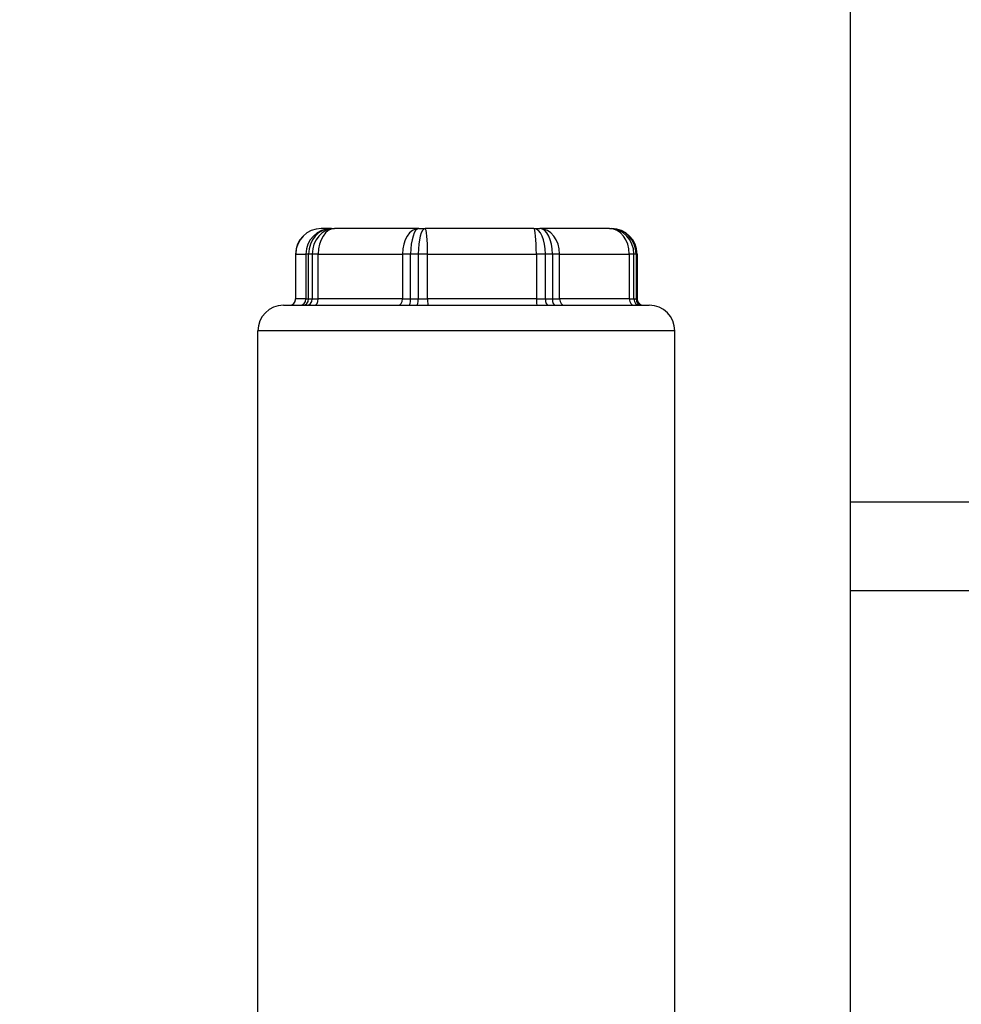
# Model space of a CAD drawing. Units: millimetres. Extents: x -286352 to 2028999, y -341462 to 154410.
# Drawn here: x -84802 to -84433, y -317047 to -316663 of the extents above; entities that cross this region are included whole.
import ezdxf

# ---------------------------------------------------------------- set-up
doc = ezdxf.new("R2010")
doc.units = ezdxf.units.MM
doc.header["$LTSCALE"] = 10
doc.layers.add('Надписи', color=7, linetype='Continuous', lineweight=15)
doc.styles.add('Чертежный', font='isocpeur.ttf')

msp = doc.modelspace()

# ---------------------------------------------------------------- linework, layer by layer
for p, q in [((-84476.95, -316196.41), (-84476.95, -316850.94)), ((-84679.7, -316744.13), (-84683.71, -316744.13)), ((-84679.7, -316744.13), (-84678.47, -316744.13)), ((-84645.57, -316744.13), (-84678.47, -316744.13)), ((-84645.57, -316744.13), (-84643.05, -316744.13)), ((-84600.53, -316744.13), (-84643.05, -316744.13)), ((-84600.53, -316744.13), (-84598.2, -316744.13)), ((-84570.96, -316744.13), (-84598.2, -316744.13)), ((-84570.96, -316744.13), (-84570.19, -316744.13)), ((-84693.71, -316754.13), (-84693.71, -316771.63)), ((-84560.19, -316754.13), (-84560.19, -316771.63)), ((-84698.45, -316774.13), (-84690.88, -316774.13)), ((-84689.38, -316774.13), (-84649.52, -316774.13)), ((-84646.46, -316774.13), (-84594.93, -316774.13)), ((-84592.11, -316774.13), (-84559.1, -316774.13)), ((-84558.16, -316774.13), (-84555.45, -316774.13)), ((-84708.45, -317057.13), (-84708.45, -316784.13)), ((-84545.45, -317057.13), (-84545.45, -316784.13)), ((-84476.95, -316850.94), (-84476.95, -316885.58)), ((-84476.95, -316885.58), (-84476.95, -317064.56))]:
    msp.add_line(p, q)
at = {"color": 252}
for p, q in [((-84693.66, -316754.13), (-84693.71, -316754.13)), ((-84693.66, -316754.13), (-84689.66, -316754.13)), ((-84693.66, -316771.63), (-84693.66, -316754.13)), ((-84688.64, -316754.13), (-84689.66, -316754.13)), ((-84689.66, -316754.13), (-84689.66, -316771.63)), ((-84687.2, -316754.13), (-84688.64, -316754.13)), ((-84688.64, -316771.63), (-84688.64, -316754.13)), ((-84684.84, -316754.13), (-84687.2, -316754.13)), ((-84687.2, -316754.13), (-84687.2, -316771.63)), ((-84684.84, -316754.13), (-84651.95, -316754.13)), ((-84684.84, -316771.63), (-84684.84, -316754.13)), ((-84648.73, -316754.13), (-84651.95, -316754.13)), ((-84651.95, -316754.13), (-84651.95, -316771.63)), ((-84645.78, -316754.13), (-84648.73, -316754.13)), ((-84648.73, -316771.63), (-84648.73, -316754.13)), ((-84642.11, -316754.13), (-84645.78, -316754.13)), ((-84645.78, -316754.13), (-84645.78, -316771.63)), ((-84642.11, -316754.13), (-84599.59, -316754.13)), ((-84642.11, -316771.63), (-84642.11, -316754.13)), ((-84596.05, -316754.13), (-84599.59, -316754.13)), ((-84599.59, -316754.13), (-84599.59, -316771.63)), ((-84593.32, -316754.13), (-84596.05, -316754.13)), ((-84596.05, -316771.63), (-84596.05, -316754.13)), ((-84590.49, -316754.13), (-84593.32, -316754.13)), ((-84593.32, -316754.13), (-84593.32, -316771.63)), ((-84590.49, -316754.13), (-84563.26, -316754.13)), ((-84590.49, -316771.63), (-84590.49, -316754.13)), ((-84561.47, -316754.13), (-84563.26, -316754.13)), ((-84563.26, -316754.13), (-84563.26, -316771.63)), ((-84560.57, -316754.13), (-84561.47, -316754.13)), ((-84561.47, -316771.63), (-84561.47, -316754.13)), ((-84560.19, -316754.13), (-84560.57, -316754.13)), ((-84560.57, -316754.13), (-84560.57, -316771.63)), ((-84693.71, -316771.63), (-84693.66, -316771.63)), ((-84689.66, -316771.63), (-84693.66, -316771.63)), ((-84689.66, -316771.63), (-84688.64, -316771.63)), ((-84688.64, -316771.63), (-84687.2, -316771.63)), ((-84687.2, -316771.63), (-84684.84, -316771.63)), ((-84651.95, -316771.63), (-84684.84, -316771.63)), ((-84651.95, -316771.63), (-84648.73, -316771.63)), ((-84648.73, -316771.63), (-84645.78, -316771.63)), ((-84645.78, -316771.63), (-84642.11, -316771.63)), ((-84599.59, -316771.63), (-84642.11, -316771.63)), ((-84599.59, -316771.63), (-84596.05, -316771.63)), ((-84596.05, -316771.63), (-84593.32, -316771.63)), ((-84593.32, -316771.63), (-84590.49, -316771.63)), ((-84563.26, -316771.63), (-84590.49, -316771.63)), ((-84563.26, -316771.63), (-84561.47, -316771.63)), ((-84561.47, -316771.63), (-84560.57, -316771.63)), ((-84560.57, -316771.63), (-84560.19, -316771.63)), ((-84690.88, -316774.13), (-84689.38, -316774.13)), ((-84649.52, -316774.13), (-84646.46, -316774.13)), ((-84594.93, -316774.13), (-84592.11, -316774.13)), ((-84559.1, -316774.13), (-84558.16, -316774.13)), ((-84545.45, -316784.13), (-84708.45, -316784.13)), ((-84476.95, -316850.94), (-84344.46, -316850.94)), ((-84476.95, -316885.58), (-84323.57, -316885.58))]:
    msp.add_line(p, q, dxfattribs=at)
for centre, radius, start, end in [((-84683.71, -316754.13), 10, 90, 180), ((-84570.19, -316754.13), 10, 0, 90), ((-84696.21, -316771.63), 2.5, 270, 0), ((-84557.69, -316771.63), 2.5, 180, 270), ((-84698.45, -316784.13), 10, 90, 180), ((-84555.45, -316784.13), 10, 0, 90)]:
    msp.add_arc(centre, radius, start, end)
for centre, major_axis, ratio, start_param, end_param in [((-84683.71, -316754.13), (0, 10), 0.995595, 0, 1.570796), ((-84679.7, -316754.13), (0, 10), 0.995595, 0, 1.570796), ((-84679.7, -316754.13), (0, 10), 0.894163, 0, 1.570796), ((-84678.47, -316754.13), (0, 10), 0.873256, 0, 1.570796), ((-84678.47, -316754.13), (0, 10), 0.637695, 0, 1.570796), ((-84645.57, -316754.13), (0, 10), 0.637695, 0, 1.570796), ((-84645.57, -316754.13), (0, 10), 0.315667, 0, 1.570796), ((-84643.05, -316754.13), (0, 10), 0.272939, 0, 1.570796), ((-84643.05, -316754.13), (0, 10), 0.093758, 4.712389, 6.283185), ((-84600.53, -316754.13), (0, 10), 0.447742, 4.712389, 6.283185), ((-84600.53, -316754.13), (0, 10), 0.093758, 4.712389, 6.283185), ((-84598.2, -316754.13), (0, 10), 0.770289, 4.712389, 6.283185), ((-84598.2, -316754.13), (0, 10), 0.487262, 4.712389, 6.283185), ((-84570.96, -316754.13), (0, 10), 0.770289, 4.712389, 6.283185), ((-84570.96, -316754.13), (0, 10), 0.94887, 4.712389, 6.283185), ((-84570.19, -316754.13), (0, 10), 0.962031, 4.712389, 6.283185), ((-84696.15, -316771.63), (0, -2.5), 0.995595, 0, 1.570796), ((-84692.15, -316771.63), (0, -2.5), 0.995595, 0, 1.570796), ((-84690.88, -316771.63), (0, -2.5), 0.894163, 0, 1.570796), ((-84689.38, -316771.63), (0, -2.5), 0.873256, 0, 1.570796), ((-84686.44, -316771.63), (0, -2.5), 0.637695, 0, 1.570796), ((-84653.54, -316771.63), (0, -2.5), 0.637695, 0, 1.570796), ((-84649.52, -316771.63), (0, -2.5), 0.315667, 0, 1.570796), ((-84646.46, -316771.63), (0, -2.5), 0.272939, 0, 1.570796), ((-84641.88, -316771.63), (0, -2.5), 0.093758, 4.712389, 6.283185), ((-84599.36, -316771.63), (0, -2.5), 0.093758, 4.712389, 6.283185), ((-84594.93, -316771.63), (0, -2.5), 0.447742, 4.712389, 6.283185), ((-84592.11, -316771.63), (0, -2.5), 0.487262, 4.712389, 6.283185), ((-84588.57, -316771.63), (0, -2.5), 0.770289, 4.712389, 6.283185), ((-84561.33, -316771.63), (0, -2.5), 0.770289, 4.712389, 6.283185), ((-84559.1, -316771.63), (0, -2.5), 0.94887, 4.712389, 6.283185), ((-84558.16, -316771.63), (0, -2.5), 0.962031, 4.712389, 6.283185)]:
    msp.add_ellipse(centre, major_axis=major_axis, ratio=ratio, start_param=start_param, end_param=end_param, dxfattribs=at)

# ---------------------------------------------------------------- texts
at = {"layer": 'Надписи', "insert": (-241940.17, -324056.62), "char_height": 250, "width": 17453.0939, "attachment_point": 4, "style": 'Чертежный'}
msp.add_mtext('     Проект по реконструкции системы отопления индивидуального жилого дома выполнен на основании архитектурно-строительных чертежей, технического задания и в соответствии с: \\P\\pi738.55;- СП 60.13330.2012 "Отопление, вентиляция и кондиционирование"; \\P- СП 50.13330.2012 "Тепловая защита зданий"; \\P- СП 7.13130.2013 "Отопление, вентиляция и кондиционирование. Противопожарные требования"; \\P- СП 40-102-98 "Проектирование и монтаж трубопроводов систем отопления с использованием металлополимерных труб";\\P- СП 73.13330.2012. "Внутренние санитарно-технические системы";\\P- СП 55.13330.2012 "Дома жилые одноквартирные".\\P{\\LСИСТЕМА ОТОПЛЕНИЯ }\\P\\pi0;     Расчетная температура наружного воздуха для проектирования отопления и вентиляции Тн=-21°С. Источником теплоснабжения здания являются газовые водогрейные котлы "Ariston" и "Navien", установленные в теплогенераторной, в подвале. Отопление коттеджа осуществляется при помощи водяного радиаторного отопления и "теплого пола". Радиаторная система отопления запитывается от газового котла "Navien", котел "Ariston" является источником теплоснабжения для системы "теплый пол" и ГВС.  Теплоносителем для системы радиаторного отопления служит горячая вода с параметрами Т1 = 80 °C, Т2 = 60 °C.  Параметры теплоносителя системы "теплый пол" Т11 = 45 °C, Т21 = 30 °C.  \\P\\pi738.55;Система радиаторного отопления - горизонтальная, двухтрубная, с поэтажной разводкой магистралей.  Удаление воздуха из систем отопления осуществляется в самых высоких точках системы с помощью радиаторных воздухоотводчиков. Для качественного и количественного распределения теплоносителя запроектирован коллектор распределительный, расположенный в помещении теплогенераторной. Для каждого этажа запроектирована отдельная система отопления от распределительного коллектора. \\PВ качестве отопительных приборов выбраны радиаторы секционные алюминиевые «Lammin ECO» высотой 500 и 350 мм, с установкой запорной и регулирующей термостатической арматуры на  подводках, фирмы «GIACOMINI». Регулирование тепловой мощности радиаторов осуществляется автоматически, при помощи термоголовок на приборах. Трубопроводы полипропиленовые, армированные стекловолокном, типа PN25 фирмы «Valfex». Трубопроводы, прокладываемые скрыто в конструкциях пола и стены покрываются трубчатой теплоизоляцией НПЭ.\\P{\\LТЕПЛЫЙ ПОЛ\\P}Система отопления "теплый пол" предусмотрена для всех помещений первого этажа индивидуального жилого дома.  В качестве греющих элементов используется металлополимерная труба фирмы «GIACOMINI» ∅16х2,0 мм. Трубы укладываются в цементно-песчаную стяжку с пластификатором. Система отопления "теплый пол" подключается к газовому котлу "Ariston". Регулирование тепловой мощности "теплого пола" осуществляется от электроники газового котла "Ariston". Подключение петель "теплого пола" осуществляется к коллекторной группе с расходомерами, установленной в санузле первого этажа. Для выпуска воздуха из системы предусмотрена установка автоматических воздухоотводчиков на коллекторной группе. Транзитные трубопроводы "теплого пола" покрываются трубчатой теплоизоляцией НПЭ. Циркуляцию теплоносителя в контуре "теплого пола" обеспечивает смесительная группа для теплого пола без насоса  "GIACOMINI" в комплекте с насосом фирмы «Valfex», установленные в коллектор шкафу в санузле. Параметры теплоносителя системы "теплый пол" Т11 = 45 °C, Т21 = 30 °C.\\P{\\LВЕНТИЛЯЦИЯ} \\P\\pi590.63;Вентиляция индивидуального жилого дома естественная. Приток осуществляется через окна, вытяжка через вентиляционные каналы в санузлах. Проектом не предусмотрено изменение существующей системы вентиляции.\\P\\P\\pi0;{\\H1.2x;\\C0;   \\H0.83333x;Технические решения, принятые в проекте, соответствуют требованиям экологических, санитарно-гигиенических, противопожарных и других норм, действующих на территории Российской Федерации, и обеспечивают безопасную для жизни и здоровья людей эксплуатацию объекта при соблюдении предусмотренных проектом мероприятий.}', dxfattribs=at)

doc.saveas('drawing.dxf')
